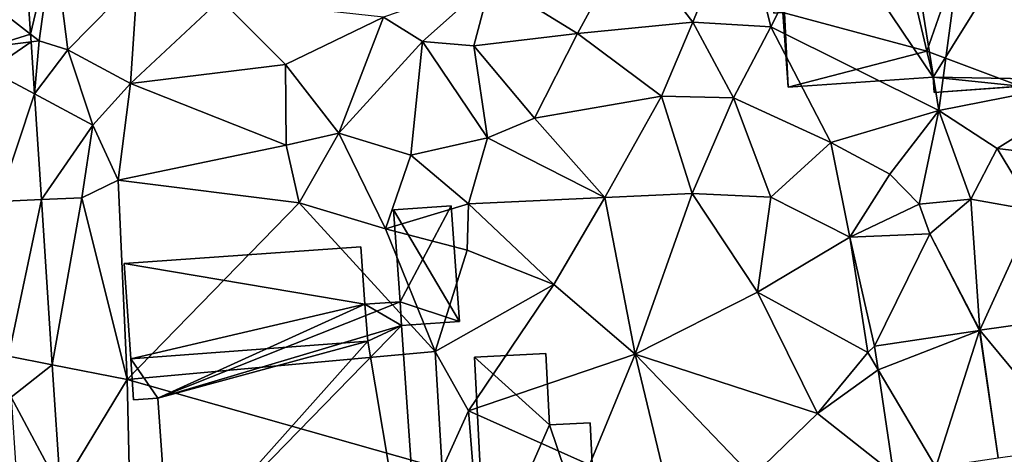
# Model space of a CAD drawing. Extents: x 572000 to 573031, y 6224999 to 6226016.
# Drawn here: x 572291 to 572337, y 6225295 to 6225316 of the extents above; entities that cross this region are included whole.
import ezdxf

# ---------------------------------------------------------------- set-up
doc = ezdxf.new("R2010")
doc.units = 0
doc.header["$MEASUREMENT"] = 0
for name, color, linetype in [('Bygninger_LOD2', 1, 'Continuous'), ('Terraen', 33, 'Continuous'), ('Terraen_vej', 33, 'Continuous')]:
    doc.layers.add(name, color=color, linetype=linetype)

# ---------------------------------------------------------------- blocks, each defined once
blk = doc.blocks.new('1km_6225_572_UTM32_ACAD_1_FMEBLOCK68')
at = {"layer": 'Terraen_vej', "color": 251, "true_color": 0x555555}
for points in [[(-21.428, 7.193, 69.378), (-23.228, 4.065, 69.198), (-21.116, 2.419, 69.236)], [(-23.08, 1.809, 69.129), (-21.116, 2.419, 69.236), (-23.228, 4.065, 69.198)], [(-21.093, 2.062, 69.226), (-21.116, 2.419, 69.236), (-23.08, 1.809, 69.129)], [(-21.093, 2.062, 69.226), (-23.08, 1.809, 69.129), (-23.01, 0.741, 69.097)], [(-21.093, 2.062, 69.226), (-23.01, 0.741, 69.097), (-20.934, -0.367, 69.154)], [(-20.934, -0.367, 69.154), (-23.01, 0.741, 69.097), (-22.611, -5.365, 68.91)], [(-20.934, -0.367, 69.154), (-22.611, -5.365, 68.91), (-20.613, -5.28, 69.009)], [(-20.613, -5.28, 69.009), (-22.611, -5.365, 68.91), (-22.14, -12.57, 68.691)], [(-20.613, -5.28, 69.009), (-22.14, -12.57, 68.691), (-20.11, -12.968, 68.781)], [(27.514, -16.782, 69.554), (30.838, -10.249, 69.802), (23.028, -11.36, 69.73)], [(23.006, -11.363, 69.73), (18.126, -12.093, 69.634), (18.292, -13.201, 69.611)], [(20.984, -17.732, 69.522), (23.006, -11.363, 69.73), (18.292, -13.201, 69.611)], [(23.883, -17.299, 69.535), (23.006, -11.363, 69.73), (20.984, -17.732, 69.522)], [(23.883, -17.299, 69.535), (23.028, -11.36, 69.73), (23.006, -11.363, 69.73)], [(27.514, -16.782, 69.554), (23.028, -11.36, 69.73), (23.883, -17.299, 69.535)], [(-20.11, -12.968, 68.781), (-22.14, -12.57, 68.691), (-22.016, -14.472, 68.633)], [(-19.731, -18.769, 68.61), (-20.11, -12.968, 68.781), (-22.016, -14.472, 68.633)], [(18.292, -13.201, 69.611), (19.014, -18.027, 69.513), (20.984, -17.732, 69.522)], [(-19.731, -18.769, 68.61), (-22.016, -14.472, 68.633), (-21.708, -19.185, 68.489)]]:
    blk.add_polyline3d(points, close=True, dxfattribs=at)
blk = doc.blocks.new('1km_6225_572_UTM32_ACAD_1_FMEBLOCK71')
at = {"layer": 'Terraen', "color": 9, "true_color": 0xbbbbbb}
for points in [[(18.74, 13.63, 70.12), (11.9, 8.46, 70.11), (13.3, 2.75, 70.11)], [(18.74, 13.63, 70.12), (13.3, 2.75, 70.11), (21.12, -1.13, 70)], [(18.74, 13.63, 70.12), (21.12, -1.13, 70), (23.01, 13.06, 70.03)], [(23.01, 13.06, 70.03), (21.12, -1.13, 70), (29.22, 0.46, 69.93)], [(6.7, 6.84, 70.02), (9.68, 2.97, 69.94), (11.9, 8.46, 70.11)], [(11.9, 8.46, 70.11), (9.68, 2.97, 69.94), (13.3, 2.75, 70.11)], [(-21.116, 2.419, 69.236), (-20.05, 6.93, 69.45), (-21.428, 7.193, 69.378)], [(-20.05, 6.93, 69.45), (-21.116, 2.419, 69.236), (-20.72, 2.11, 69.11)], [(-20.05, 6.93, 69.45), (-20.72, 2.11, 69.11), (-19.39, 1.68, 69.93)], [(-16.14, 4.99, 70.12), (-20.05, 6.93, 69.45), (-19.39, 1.68, 69.93)], [(6.7, 6.84, 70.02), (0.3, 4.93, 69.91), (4.31, 2.45, 69.79)], [(6.7, 6.84, 70.02), (4.31, 2.45, 69.79), (9.68, 2.97, 69.94)], [(-16.14, 4.99, 70.12), (-19.39, 1.68, 69.93), (-16.48, 0.12, 69.82)], [(-16.14, 4.99, 70.12), (-16.48, 0.12, 69.82), (-12.28, 4.04, 70.21)], [(0.3, 4.93, 69.91), (-4.7, 3.21, 70.2), (-2.89, 2.07, 70.33)], [(0.3, 4.93, 69.91), (-2.89, 2.07, 70.33), (-0.51, 1.87, 70.1)], [(0.3, 4.93, 69.91), (-0.51, 1.87, 70.1), (4.31, 2.45, 69.79)], [(-12.28, 4.04, 70.21), (-16.48, 0.12, 69.82), (-9.26, 1.01, 69.99)], [(-12.28, 4.04, 70.21), (-9.26, 1.01, 69.99), (-4.7, 3.21, 70.2)], [(-4.7, 3.21, 70.2), (-9.26, 1.01, 69.99), (-6.79, -2.19, 69.78)], [(-4.7, 3.21, 70.2), (-6.79, -2.19, 69.78), (-2.89, 2.07, 70.33)], [(9.68, 2.97, 69.94), (4.31, 2.45, 69.79), (8.22, -0.47, 69.83)], [(9.68, 2.97, 69.94), (8.22, -0.47, 69.83), (11.57, -0.55, 69.93)], [(9.68, 2.97, 69.94), (11.57, -0.55, 69.93), (13.3, 2.75, 70.11)], [(13.3, 2.75, 70.11), (11.57, -0.55, 69.93), (16.09, -2.63, 70)], [(13.3, 2.75, 70.11), (16.09, -2.63, 70), (21.12, -1.13, 70)], [(-21.093, 2.062, 69.226), (-20.72, 2.11, 69.11), (-21.116, 2.419, 69.236)], [(4.31, 2.45, 69.79), (-0.51, 1.87, 70.1), (2.32, -1.49, 69.8)], [(4.31, 2.45, 69.79), (2.32, -1.49, 69.8), (8.22, -0.47, 69.83)], [(-20.934, -0.367, 69.154), (-20.72, 2.11, 69.11), (-21.093, 2.062, 69.226)], [(-20.72, 2.11, 69.11), (-20.934, -0.367, 69.154), (-19.39, 1.68, 69.93)], [(-2.89, 2.07, 70.33), (-6.79, -2.19, 69.78), (-3.43, -3.21, 68.67)], [(-2.89, 2.07, 70.33), (-3.43, -3.21, 68.67), (0.13, -2.41, 69.96)], [(-2.89, 2.07, 70.33), (0.13, -2.41, 69.96), (-0.51, 1.87, 70.1)], [(-0.51, 1.87, 70.1), (0.13, -2.41, 69.96), (2.32, -1.49, 69.8)], [(-19.39, 1.68, 69.93), (-20.934, -0.367, 69.154), (-18.23, -1.81, 69.96)], [(-16.48, 0.12, 69.82), (-19.39, 1.68, 69.93), (-18.23, -1.81, 69.96)], [(-9.26, 1.01, 69.99), (-16.48, 0.12, 69.82), (-9.24, -2.74, 69.69)], [(-9.26, 1.01, 69.99), (-9.24, -2.74, 69.69), (-6.79, -2.19, 69.78)], [(29.22, 0.46, 69.93), (21.12, -1.13, 70), (23.83, -2.9, 70.55)], [(29.22, 0.46, 69.93), (23.83, -2.9, 70.55), (26.19, -3.18, 69.85)], [(-16.48, 0.12, 69.82), (-18.23, -1.81, 69.96), (-17.04, -4.38, 68.88)], [(-16.48, 0.12, 69.82), (-17.04, -4.38, 68.88), (-9.24, -2.74, 69.69)], [(-20.613, -5.28, 69.009), (-18.23, -1.81, 69.96), (-20.934, -0.367, 69.154)], [(8.22, -0.47, 69.83), (2.32, -1.49, 69.8), (5.58, -5.18, 69.61)], [(8.22, -0.47, 69.83), (5.58, -5.18, 69.61), (9.64, -5, 69.66)], [(8.22, -0.47, 69.83), (9.64, -5, 69.66), (11.57, -0.55, 69.93)], [(11.57, -0.55, 69.93), (9.64, -5, 69.66), (13.3, -5.16, 69.78)], [(11.57, -0.55, 69.93), (13.3, -5.16, 69.78), (16.09, -2.63, 70)], [(21.12, -1.13, 70), (16.09, -2.63, 70), (18.84, -4.1, 70.02)], [(21.12, -1.13, 70), (18.84, -4.1, 70.02), (20.2, -5.49, 70.68)], [(21.12, -1.13, 70), (20.2, -5.49, 70.68), (22.6, -5.26, 70.48)], [(21.12, -1.13, 70), (22.6, -5.26, 70.48), (23.83, -2.9, 70.55)], [(-20.613, -5.28, 69.009), (-18.74, -5.2, 68.88), (-18.23, -1.81, 69.96)], [(-18.23, -1.81, 69.96), (-18.74, -5.2, 68.88), (-17.04, -4.38, 68.88)], [(2.32, -1.49, 69.8), (0.13, -2.41, 69.96), (5.58, -5.18, 69.61)], [(-6.79, -2.19, 69.78), (-9.24, -2.74, 69.69), (-8.63, -5.43, 68.76)], [(-6.79, -2.19, 69.78), (-8.63, -5.43, 68.76), (-4.62, -6.64, 68.77)], [(-6.79, -2.19, 69.78), (-4.62, -6.64, 68.77), (-3.43, -3.21, 68.67)], [(-9.24, -2.74, 69.69), (-17.04, -4.38, 68.88), (-8.63, -5.43, 68.76)], [(0.13, -2.41, 69.96), (-3.43, -3.21, 68.67), (-0.76, -5.48, 69.59)], [(0.13, -2.41, 69.96), (-0.76, -5.48, 69.59), (5.58, -5.18, 69.61)], [(16.09, -2.63, 70), (13.3, -5.16, 69.78), (16.98, -7.03, 69.73)], [(16.09, -2.63, 70), (16.98, -7.03, 69.73), (18.84, -4.1, 70.02)], [(23.83, -2.9, 70.55), (22.6, -5.26, 70.48), (25.57, -5.79, 69.92)], [(26.19, -3.18, 69.85), (23.83, -2.9, 70.55), (25.57, -5.79, 69.92)], [(-3.43, -3.21, 68.67), (-4.62, -6.64, 68.77), (-0.76, -5.48, 69.59)], [(18.84, -4.1, 70.02), (16.98, -7.03, 69.73), (20.2, -5.49, 70.68)], [(-17.04, -4.38, 68.88), (-18.74, -5.2, 68.88), (-16.63, -13.65, 68.92)], [(-17.04, -4.38, 68.88), (-16.63, -13.65, 68.92), (-8.63, -5.43, 68.76)], [(9.64, -5, 69.66), (5.58, -5.18, 69.61), (6.99, -12.47, 69.63)], [(9.64, -5, 69.66), (6.99, -12.47, 69.63), (12.68, -9.59, 69.52)], [(13.3, -5.16, 69.78), (9.64, -5, 69.66), (12.68, -9.59, 69.52)], [(-20.11, -12.968, 68.781), (-18.74, -5.2, 68.88), (-20.613, -5.28, 69.009)], [(-18.74, -5.2, 68.88), (-20.11, -12.968, 68.781), (-16.63, -13.65, 68.92)], [(-8.63, -5.43, 68.76), (-16.63, -13.65, 68.92), (-2.3, -12.35, 68.9)], [(-8.63, -5.43, 68.76), (-2.3, -12.35, 68.9), (-4.62, -6.64, 68.77)], [(-0.76, -5.48, 69.59), (-4.62, -6.64, 68.77), (-0.81, -7.63, 69.75)], [(-0.76, -5.48, 69.59), (-0.81, -7.63, 69.75), (3.21, -9.23, 69.61)], [(5.58, -5.18, 69.61), (-0.76, -5.48, 69.59), (3.21, -9.23, 69.61)], [(5.58, -5.18, 69.61), (3.21, -9.23, 69.61), (6.99, -12.47, 69.63)], [(13.3, -5.16, 69.78), (12.68, -9.59, 69.52), (16.98, -7.03, 69.73)], [(20.2, -5.49, 70.68), (16.98, -7.03, 69.73), (20.7, -6.87, 69.83)], [(22.6, -5.26, 70.48), (20.2, -5.49, 70.68), (20.7, -6.87, 69.83)], [(22.6, -5.26, 70.48), (20.7, -6.87, 69.83), (23.028, -11.36, 69.73)], [(25.57, -5.79, 69.92), (22.6, -5.26, 70.48), (23.028, -11.36, 69.73)], [(30.838, -10.249, 69.802), (25.57, -5.79, 69.92), (23.028, -11.36, 69.73)], [(-0.81, -7.63, 69.75), (-4.62, -6.64, 68.77), (-2.3, -12.35, 68.9)], [(16.98, -7.03, 69.73), (12.68, -9.59, 69.52), (17.81, -12.39, 69.62)], [(16.98, -7.03, 69.73), (18.126, -12.093, 69.634), (20.7, -6.87, 69.83)], [(16.98, -7.03, 69.73), (17.81, -12.39, 69.62), (18.126, -12.093, 69.634)], [(23.006, -11.363, 69.73), (20.7, -6.87, 69.83), (18.126, -12.093, 69.634)], [(23.028, -11.36, 69.73), (20.7, -6.87, 69.83), (23.006, -11.363, 69.73)], [(-0.81, -7.63, 69.75), (-2.3, -12.35, 68.9), (3.21, -9.23, 69.61)], [(3.21, -9.23, 69.61), (-2.3, -12.35, 68.9), (-0.76, -15.1, 69.62)], [(3.21, -9.23, 69.61), (-0.76, -15.1, 69.62), (6.99, -12.47, 69.63)], [(12.68, -9.59, 69.52), (6.99, -12.47, 69.63), (15.47, -15.23, 69.49)], [(12.68, -9.59, 69.52), (15.47, -15.23, 69.49), (17.81, -12.39, 69.62)], [(-2.3, -12.35, 68.9), (-16.63, -13.65, 68.92), (-1.98, -17.81, 68.81)], [(-2.3, -12.35, 68.9), (-1.98, -17.81, 68.81), (-0.76, -15.1, 69.62)], [(18.126, -12.093, 69.634), (17.81, -12.39, 69.62), (18.292, -13.201, 69.611)], [(6.99, -12.47, 69.63), (-0.76, -15.1, 69.62), (4.87, -17.61, 69.62)], [(6.99, -12.47, 69.63), (4.87, -17.61, 69.62), (8.41, -18.35, 69.56)], [(6.99, -12.47, 69.63), (12.45, -18.16, 69.49), (15.47, -15.23, 69.49)], [(6.99, -12.47, 69.63), (8.41, -18.35, 69.56), (12.45, -18.16, 69.49)], [(17.81, -12.39, 69.62), (15.47, -15.23, 69.49), (18.292, -13.201, 69.611)], [(-19.731, -18.769, 68.61), (-16.63, -13.65, 68.92), (-20.11, -12.968, 68.781)], [(18.292, -13.201, 69.611), (15.47, -15.23, 69.49), (19.014, -18.027, 69.513)], [(-16.63, -13.65, 68.92), (-19.731, -18.769, 68.61), (-16.51, -19.08, 68.77)], [(-16.63, -13.65, 68.92), (-16.51, -19.08, 68.77), (-1.98, -17.81, 68.81)], [(-0.76, -15.1, 69.62), (-1.98, -17.81, 68.81), (-0.38, -19.77, 69.79)], [(-0.76, -15.1, 69.62), (-0.38, -19.77, 69.79), (4.87, -17.61, 69.62)], [(15.47, -15.23, 69.49), (12.45, -18.16, 69.49), (19.014, -18.027, 69.513)]]:
    blk.add_polyline3d(points, close=True, dxfattribs=at)
blk = doc.blocks.new('building_49194')
at = {"layer": 'Bygninger_LOD2', "color": 16, "true_color": 0x7e0000}
for points in [[(-5.935, 6.685, 70.14), (-9.635, 6.555, 70.09), (-9.635, 6.555, 73.8), (-5.935, 6.685, 73.82)], [(-5.935, 6.685, 73.82), (-6.415, 4.205, 73.58), (-9.635, 6.555, 73.8)], [(-5.935, 6.685, 70.14), (-6.415, 4.205, 70.14), (-9.635, 6.555, 70.09)], [(-9.565, 4.015, 73.56), (-9.635, 6.555, 73.8), (-9.635, 6.555, 70.09), (-9.565, 4.015, 70.11)], [(-6.415, 4.205, 73.58), (-9.565, 4.015, 73.56), (-9.635, 6.555, 73.8)], [(-6.415, 4.205, 70.14), (-9.565, 4.015, 70.11), (-9.635, 6.555, 70.09)], [(-6.415, 4.205, 73.58), (-5.935, 6.685, 73.82), (-5.745, 4.875, 73.65)], [(-5.745, 4.875, 70.13), (-6.415, 4.205, 70.14), (-5.935, 6.685, 70.14)], [(-5.745, 4.875, 70.13), (-5.935, 6.685, 70.14), (-5.935, 6.685, 73.82), (-5.745, 4.875, 73.65)], [(-5.745, 4.875, 70.13), (8.815, 5.695, 69.99), (1.545, -5.985, 70.02)], [(-1.065, 5.135, 71.08), (8.815, 5.695, 69.99), (-5.745, 4.875, 70.13)], [(-1.065, 5.135, 71.08), (8.815, 5.695, 73.01), (8.815, 5.695, 69.99)], [(4.835, 5.475, 76.94), (8.815, 5.695, 73.01), (-1.065, 5.135, 71.08)], [(1.545, -5.985, 70.02), (8.815, 5.695, 69.99), (9.635, -6.125, 70.03)], [(4.835, 5.475, 76.94), (8.815, 5.695, 73.01), (9.635, -6.125, 72.94), (5.595, -6.405, 76.93)], [(8.815, 5.695, 73.01), (9.635, -6.125, 72.94), (9.635, -6.125, 70.03), (8.815, 5.695, 69.99)], [(-6.415, 4.205, 73.58), (-1.065, 5.135, 73.68), (-5.435, -2.975, 72.9)], [(-5.745, 4.875, 73.65), (-1.065, 5.135, 73.68), (-6.415, 4.205, 73.58)], [(-5.745, 4.875, 73.65), (-1.065, 5.135, 71.08), (-5.745, 4.875, 70.13)], [(-5.745, 4.875, 73.65), (-1.065, 5.135, 73.68), (-1.065, 5.135, 71.08)], [(-1.065, 5.135, 73.68), (1.259, -4.766, 72.745), (-5.435, -2.975, 72.9)], [(1.259, -4.766, 72.745), (-1.065, 5.135, 71.08), (4.835, 5.475, 76.94)], [(-1.065, 5.135, 73.68), (1.259, -4.766, 72.745), (-1.065, 5.135, 71.08)], [(5.595, -6.405, 76.93), (1.259, -4.766, 72.745), (4.835, 5.475, 76.94)], [(-5.435, -2.975, 70.09), (-6.415, 4.205, 70.14), (-5.745, 4.875, 70.13)], [(-5.745, 4.875, 70.13), (-5.195, -6.445, 70.06), (-5.435, -2.975, 70.09)], [(-5.195, -6.445, 70.06), (-5.745, 4.875, 70.13), (1.545, -5.985, 70.02)], [(-6.415, 4.205, 73.58), (-9.565, 4.015, 73.56), (-9.565, 4.015, 70.11), (-6.415, 4.205, 70.14)], [(-5.855, -3.005, 72.89), (-6.415, 4.205, 73.58), (-6.415, 4.205, 70.14), (-5.855, -3.005, 70.06)], [(-6.415, 4.205, 73.58), (-5.435, -2.975, 72.9), (-5.855, -3.005, 72.89)], [(-5.855, -3.005, 70.06), (-6.415, 4.205, 70.14), (-5.435, -2.975, 70.09)], [(-5.435, -2.975, 72.9), (-5.855, -3.005, 72.89), (-5.855, -3.005, 70.06), (-5.435, -2.975, 70.09)], [(-5.195, -6.445, 72.57), (-5.435, -2.975, 72.9), (-5.435, -2.975, 70.09), (-5.195, -6.445, 70.06)], [(1.259, -4.766, 72.745), (-5.195, -6.445, 72.57), (-5.435, -2.975, 72.9)], [(1.259, -4.766, 72.745), (1.545, -5.985, 72.63), (-5.195, -6.445, 72.57)], [(1.545, -5.985, 72.95), (1.259, -4.766, 72.745), (1.545, -5.985, 72.63)], [(5.595, -6.405, 76.93), (1.545, -5.985, 72.95), (1.259, -4.766, 72.745)], [(1.545, -5.985, 72.63), (-5.195, -6.445, 72.57), (-5.195, -6.445, 70.06), (1.545, -5.985, 70.02)], [(1.545, -5.985, 72.63), (1.545, -5.985, 70.02), (1.595, -6.685, 69.99)], [(1.545, -5.985, 72.63), (1.595, -6.685, 69.99), (1.595, -6.685, 72.95)], [(1.545, -5.985, 72.95), (1.545, -5.985, 72.63), (1.595, -6.685, 72.95)], [(9.635, -6.125, 70.03), (1.595, -6.685, 69.99), (1.545, -5.985, 70.02)], [(1.595, -6.685, 72.95), (1.545, -5.985, 72.95), (5.595, -6.405, 76.93)], [(9.635, -6.125, 70.03), (1.595, -6.685, 69.99), (1.595, -6.685, 72.95)], [(9.635, -6.125, 72.94), (1.595, -6.685, 72.95), (5.595, -6.405, 76.93)], [(9.635, -6.125, 72.94), (9.635, -6.125, 70.03), (1.595, -6.685, 72.95)]]:
    blk.add_3dface(points, dxfattribs=at)
blk = doc.blocks.new('building_86430')
at = {"layer": 'Bygninger_LOD2', "color": 16, "true_color": 0x7e0000}
for points in [[(7.415, 11.58, 69.34), (7.795, 6.2, 69.3), (4.735, 11.39, 68.78)], [(4.735, 11.39, 71.18), (7.415, 11.58, 71.18), (7.415, 11.58, 69.34), (4.735, 11.39, 68.78)], [(5.035, 7.11, 71.19), (4.735, 11.39, 71.18), (7.415, 11.58, 71.18)], [(5.035, 7.11, 71.19), (7.415, 11.58, 71.18), (7.795, 6.2, 71.19)], [(7.795, 6.2, 69.3), (7.415, 11.58, 69.34), (7.415, 11.58, 71.18), (7.795, 6.2, 71.19)], [(7.795, 6.2, 69.3), (5.035, 7.11, 69), (4.735, 11.39, 68.78)], [(5.035, 7.11, 71.19), (4.735, 11.39, 71.18), (4.735, 11.39, 68.78), (5.035, 7.11, 69)], [(-7.795, 8.9, 68.88), (3.215, 9.67, 68.9), (3.405, 7, 68.92)], [(3.215, 9.67, 68.9), (-7.795, 8.9, 68.88), (-7.795, 8.9, 74.71), (3.215, 9.67, 74.68)], [(3.215, 9.67, 74.68), (3.405, 7, 74.69), (-7.795, 8.9, 74.71)], [(3.215, 9.67, 74.68), (3.405, 7, 71.91), (3.215, 9.67, 68.9)], [(3.405, 7, 71.91), (3.405, 7, 68.92), (3.215, 9.67, 68.9)], [(3.405, 7, 74.69), (3.405, 7, 71.91), (3.215, 9.67, 74.68)], [(-7.485, 4.46, 69.02), (-7.795, 8.9, 68.88), (3.405, 7, 68.92)], [(-7.795, 8.9, 74.71), (3.405, 7, 74.69), (-7.485, 4.46, 74.73)], [(-7.485, 4.46, 74.73), (-7.795, 8.9, 74.71), (-7.485, 4.46, 71.9)], [(-7.795, 8.9, 74.71), (-7.795, 8.9, 68.88), (-7.485, 4.46, 71.9)], [(-7.485, 4.46, 71.9), (-7.795, 8.9, 68.88), (-7.485, 4.46, 69.02)], [(-7.485, 4.46, 69.02), (3.405, 7, 68.92), (-6.225, 2.63, 68.93)], [(-7.485, 4.46, 74.73), (3.405, 7, 74.69), (3.535, 5.28, 74.69)], [(3.405, 7, 68.92), (5.035, 7.11, 69), (-6.225, 2.63, 68.93)], [(5.105, 6.01, 68.83), (-6.225, 2.63, 68.93), (5.035, 7.11, 69)], [(3.405, 7, 71.91), (5.035, 7.11, 71.92), (5.035, 7.11, 71.19)], [(3.405, 7, 68.92), (3.405, 7, 71.91), (5.035, 7.11, 71.19)], [(5.035, 7.11, 69), (3.405, 7, 68.92), (5.035, 7.11, 71.19)], [(5.035, 7.11, 71.92), (5.105, 6.01, 71.91), (3.405, 7, 71.91)], [(3.535, 5.28, 74.69), (3.405, 7, 71.91), (3.405, 7, 74.69)], [(3.535, 5.28, 71.91), (3.405, 7, 71.91), (3.535, 5.28, 74.69)], [(5.105, 6.01, 71.91), (3.535, 5.28, 71.91), (3.405, 7, 71.91)], [(7.795, 6.2, 69.3), (5.105, 6.01, 68.83), (5.035, 7.11, 69)], [(5.105, 6.01, 71.19), (5.035, 7.11, 71.19), (7.795, 6.2, 71.19)], [(5.105, 6.01, 71.91), (5.105, 6.01, 71.19), (5.035, 7.11, 71.19)], [(5.035, 7.11, 71.19), (5.035, 7.11, 71.92), (5.105, 6.01, 71.91)], [(-6.225, 2.63, 68.93), (5.105, 6.01, 68.83), (-5.685, -5.06, 68.84)], [(5.105, 6.01, 68.83), (6.305, -11.15, 68.74), (-5.685, -5.06, 68.84)], [(6.305, -11.15, 71.82), (3.535, 5.28, 71.91), (5.105, 6.01, 71.91)], [(5.105, 6.01, 68.83), (7.795, 6.2, 69.3), (7.795, 6.2, 71.19), (5.105, 6.01, 71.19)], [(5.105, 6.01, 71.91), (6.305, -11.15, 71.82), (5.105, 6.01, 71.19)], [(5.105, 6.01, 71.19), (6.305, -11.15, 71.82), (6.305, -11.15, 68.74)], [(5.105, 6.01, 71.19), (6.305, -11.15, 68.74), (5.105, 6.01, 68.83)], [(3.535, 5.28, 74.69), (-7.485, 4.46, 74.73), (-7.485, 4.46, 71.9), (3.535, 5.28, 71.91)], [(3.535, 5.28, 71.91), (-6.225, 2.63, 71.89), (-7.485, 4.46, 71.9)], [(3.535, 5.28, 71.91), (-5.685, -5.06, 71.85), (-6.225, 2.63, 71.89)], [(6.305, -11.15, 71.82), (-5.685, -5.06, 71.85), (3.535, 5.28, 71.91)], [(-6.225, 2.63, 68.93), (-7.355, 2.55, 68.89), (-7.485, 4.46, 69.02)], [(-7.485, 4.46, 69.02), (-7.355, 2.55, 71.89), (-7.485, 4.46, 71.9)], [(-7.355, 2.55, 71.89), (-7.485, 4.46, 69.02), (-7.355, 2.55, 68.89)], [(-6.225, 2.63, 71.89), (-7.355, 2.55, 71.89), (-7.485, 4.46, 71.9)], [(-6.225, 2.63, 71.89), (-7.355, 2.55, 71.89), (-7.355, 2.55, 68.89), (-6.225, 2.63, 68.93)], [(-5.685, -5.06, 71.85), (-6.225, 2.63, 71.89), (-6.225, 2.63, 68.93), (-5.685, -5.06, 68.84)], [(-0.425, -11.58, 71.82), (-5.685, -5.06, 71.85), (-5.685, -5.06, 68.84), (-0.425, -11.58, 68.8)], [(6.305, -11.15, 68.74), (-0.425, -11.58, 68.8), (-5.685, -5.06, 68.84)], [(6.305, -11.15, 71.82), (-0.425, -11.58, 71.82), (-5.685, -5.06, 71.85)], [(6.305, -11.15, 71.82), (-0.425, -11.58, 71.82), (-0.425, -11.58, 68.8), (6.305, -11.15, 68.74)]]:
    blk.add_3dface(points, dxfattribs=at)
blk = doc.blocks.new('building_66724')
at = {"layer": 'Bygninger_LOD2', "color": 16, "true_color": 0x7e0000}
for points in [[(-2.85, 4.895, 69.49), (-2.85, 4.895, 71.77), (0.46, 5.065, 71.99), (0.46, 5.065, 69.52)], [(0.63, 1.745, 69.48), (-2.85, 4.895, 69.49), (0.46, 5.065, 69.52)], [(-2.85, 4.895, 71.77), (0.46, 5.065, 71.99), (0.63, 1.745, 72.01)], [(0.46, 5.065, 71.99), (0.63, 1.745, 72.01), (0.63, 1.745, 69.48), (0.46, 5.065, 69.52)], [(-2.85, 4.895, 69.49), (-2.35, -5.065, 69.36), (-2.35, -5.065, 71.83), (-2.85, 4.895, 71.77)], [(0.63, 1.745, 69.48), (-2.35, -5.065, 69.36), (-2.85, 4.895, 69.49)], [(-2.85, 4.895, 71.77), (0.63, 1.745, 72.01), (-2.35, -5.065, 71.83)], [(0.63, 1.745, 72.01), (2.52, 1.845, 72.13), (2.52, 1.845, 69.52), (0.63, 1.745, 69.48)], [(2.52, 1.845, 69.52), (2.85, -4.805, 69.42), (0.63, 1.745, 69.48)], [(2.85, -4.805, 72.17), (0.63, 1.745, 72.01), (2.52, 1.845, 72.13)], [(2.52, 1.845, 72.13), (2.85, -4.805, 72.17), (2.85, -4.805, 69.42), (2.52, 1.845, 69.52)], [(2.85, -4.805, 69.42), (-2.35, -5.065, 69.36), (0.63, 1.745, 69.48)], [(-2.35, -5.065, 71.83), (0.63, 1.745, 72.01), (2.85, -4.805, 72.17)], [(2.85, -4.805, 72.17), (-2.35, -5.065, 71.83), (-2.35, -5.065, 69.36), (2.85, -4.805, 69.42)]]:
    blk.add_3dface(points, dxfattribs=at)

msp = doc.modelspace()

# ---------------------------------------------------------------- block references
at = {"layer": 'Bygninger_LOD2', "color": 16, "true_color": 0x7e0000}
for name, p in [('building_49194', (572331.805, 6225318.895)), ('building_86430', (572303.525, 6225295.35)), ('building_66724', (572314.88, 6225294.995))]:
    msp.add_blockref(name, p, dxfattribs=at)
at = {"layer": 'Terraen', "color": 9, "true_color": 0xbbbbbb}
msp.add_blockref('1km_6225_572_UTM32_ACAD_1_FMEBLOCK71', (572312.5, 6225312.5), dxfattribs=at)
at = {"layer": 'Terraen_vej', "color": 251, "true_color": 0x555555}
msp.add_blockref('1km_6225_572_UTM32_ACAD_1_FMEBLOCK68', (572312.5, 6225312.5), dxfattribs=at)

doc.saveas('drawing.dxf')
